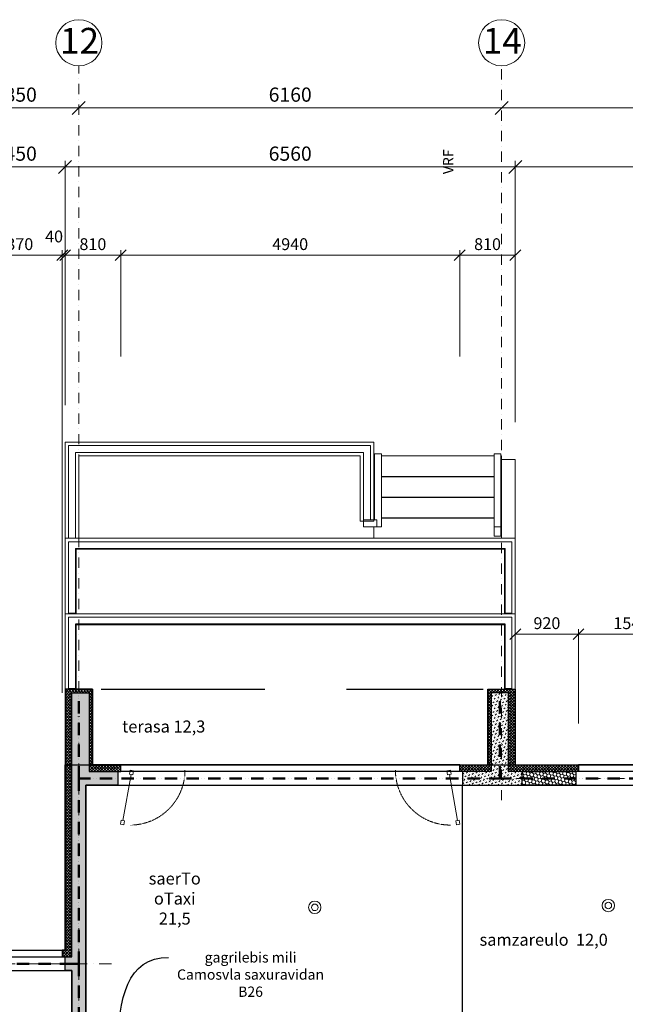
# Model space of a CAD drawing. Units: millimetres. Extents: x -396773 to -255660, y -13781 to 455973.
# Drawn here: x -344221 to -335398, y 204024 to 218372 of the extents above; entities that cross this region are included whole.
import ezdxf
from ezdxf import colors
from ezdxf.entities.mleader import LeaderData, LeaderLine
from ezdxf.math import Vec2, Vec3

# ---------------------------------------------------------------- set-up
doc = ezdxf.new("R2010")
doc.units = ezdxf.units.MM
doc.header["$LTSCALE"] = 0.5
for name, pattern in [('ACAD_ISO12W100', [21, 12, -3, 0, -3, 0, -3]), ('BORDER2', [0.875, 0.25, -0.125, 0.25, -0.125, 0, -0.125]), ('DASHDOT', [1, 0.5, -0.25, 0, -0.25]), ('DASHED', [19.05, 12.7, -6.35]), ('HIDDEN', [9.525, 6.35, -3.175]), ('HIDDEN2', [4.7625, 3.175, -1.5875])]:
    doc.linetypes.add(name, pattern=pattern)
doc.layers.get('0').update_dxf_attribs({"lineweight": 18})
doc.layers.get('Defpoints').update_dxf_attribs({"color": 140, "lineweight": 18})
for name, color, linetype, plot in [('___crossarea', 120, 'Continuous', False), ('___perimeterarea_inside', 131, 'Continuous', False), ('___roomsarea', 130, 'Continuous', False)]:
    doc.layers.add(name, color=color, linetype=linetype, plot=plot)
for name, color, linetype, lineweight, true_color in [('__AXIS', 7, 'DASHDOT', 15, 0xe600e6), ('__AXIS_Dim_Cut_wblock', 7, 'DASHDOT', 15, 0xe600e6), ('__AXIS_TXT', 7, 'BORDER2', 18, 0xeb00eb), ('DIM_AXIS', 7, 'Continuous', 15, 0xf500f5), ('DIM_general', 7, 'Continuous', 15, 0xf500f5), ('DIM_hole', 7, 'Continuous', 13, 0xeb00eb), ('TXT_room', 7, 'Continuous', 15, 0x0000f5)]:
    doc.layers.add(name, color=color, linetype=linetype, lineweight=lineweight, true_color=true_color)
for name, color, linetype, lineweight in [('AKEN-PLAANIL', 51, 'Continuous', 15), ('iatakis gatboba milgayvaniloba', 1, 'Continuous', 18), ('Insulation_H', 43, 'Continuous', 9), ('Light_block_H', 32, 'Continuous', 9), ('R_metal', 181, 'Continuous', 13), ('shida blokis warwera', 7, 'Continuous', 18), ('VRF-is milebi', 130, 'Continuous', 0)]:
    doc.layers.add(name, color=color, linetype=linetype, lineweight=lineweight)
for name, color, linetype in [('Concrete', 151, 'Continuous'), ('Concrete_H', 252, 'Continuous'), ('Hole', 7, 'Continuous'), ('Insulation', 40, 'Continuous'), ('Light_block', 32, 'Continuous'), ('line_upper', 7, 'HIDDEN2'), ('TR_terace', 7, 'Continuous')]:
    doc.layers.add(name, color=color, linetype=linetype)
doc.layers.add('Wall-Fire-2hr-art', color=7, linetype='DASHED', true_color=0x0059b3)
doc.styles.add('avaza', font='AVAZAM.TTF')
doc.styles.add('BB', font='Isocp.shx')
doc.styles.add('S', font='simplex.shx', dxfattribs={"width": 0.8})
doc.dimstyles.new('50-V', dxfattribs={"dimscale": 75, "dimtxt": 2.3, "dimasz": 2.1, "dimexe": 1, "dimexo": 8, "dimgap": 1, "dimtad": 1, "dimdec": 6, "dimzin": 12, "dimdsep": 46, "dimtxsty": 'S', "dimblk": 'OBLIQUE', "dimcen": 3, "dimclrd": 256, "dimclre": 256, "dimclrt": 256, "dimadec": 0, "dimazin": 0, "dimtfac": 1, "dimtdec": 6, "dimtmove": 2, "dimatfit": 3, "dimldrblk": 'OBLIQUE', "dimfxl": 1, "dimtolj": 1, "dimtzin": 12, "dimlwd": 5, "dimlwe": 5, "dimarcsym": 0})
doc.dimstyles.new('TELG150', dxfattribs={"dimscale": 90, "dimtxt": 3, "dimasz": 2.1, "dimexe": 1, "dimexo": 3, "dimgap": 1, "dimtad": 1, "dimdec": 0, "dimzin": 12, "dimdsep": 46, "dimtxsty": 'S', "dimblk": 'OBLIQUE', "dimcen": 3, "dimclrd": 256, "dimclre": 256, "dimclrt": 256, "dimazin": 0, "dimtfac": 1, "dimtdec": 0, "dimtmove": 2, "dimatfit": 3, "dimldrblk": 'OBLIQUE', "dimfxl": 1, "dimtolj": 1, "dimtzin": 12, "dimlwd": 5, "dimlwe": 5, "dimarcsym": 0})
pattern_1 = [(45, (1200, -16550), (17.67767, 53.033009), [25, -25, 0, -25, 0, -25])]

# ---------------------------------------------------------------- blocks, each defined once
blk = doc.blocks.new('*U773')
at = {"color": 1, "lineweight": 0, "true_color": 0xff0000}
for centre, radius in [((49737, 4822), 90), ((54015, 4848), 90), ((54015, 4848), 48), ((49737, 4822), 48)]:
    blk.add_circle(centre, radius, dxfattribs=at)
blk = doc.blocks.new('RU-1')
at = {"color": 0, "linetype": 'ByBlock', "lineweight": 13, "ltscale": 10}
blk.add_lwpolyline([(-988, 89), (-997, 40), (-937, 29), (-933, 54), (-263, -64), (-268, -89), (-209, -99), (-200, -50), (-259, -40), (-263, -64), (-933, 54), (-929, 78), (-988, 89), (-997, 40)], dxfattribs=at)
at = {"color": 7, "linetype": 'HIDDEN', "lineweight": 9}
blk.add_arc((-200, -50), 800, 180, 270, dxfattribs=at)
blk = doc.blocks.new('_OBLIQUE')
at = {"color": 0, "linetype": 'ByBlock'}
blk.add_line((-0.5, -0.5), (0.5, 0.5), dxfattribs=at)
blk = doc.blocks.new('*D377')
at = {"layer": 'Defpoints', "color": 0, "transparency": 16777216}
for p in [(44450, 17085), (46300, 17085), (46300, 16472)]:
    blk.add_point(p, dxfattribs=at)
at = {"layer": 'DIM_AXIS', "lineweight": -2, "transparency": 16777216}
blk.add_line((44450, 16472), (46300, 16472), dxfattribs=at)
at = {"layer": 'DIM_AXIS', "lineweight": -2, "transparency": 16777216, "xscale": 189, "yscale": 189, "zscale": 189, "rotation": 180}
blk.add_blockref('_OBLIQUE', (44450, 16472), dxfattribs=at)
at = {"layer": 'DIM_AXIS', "lineweight": -2, "transparency": 16777216, "xscale": 189, "yscale": 189, "zscale": 189}
blk.add_blockref('_OBLIQUE', (46300, 16472), dxfattribs=at)
at = {"layer": 'DIM_AXIS', "transparency": 16777216, "insert": (45375, 16665), "char_height": 207, "attachment_point": 5, "style": 'S'}
blk.add_mtext('\\A1;1850', dxfattribs=at)
blk = doc.blocks.new('*D378')
at = {"layer": 'Defpoints', "color": 0, "transparency": 16777216}
for p in [(46300, 17085), (52460, 17085), (52460, 16472)]:
    blk.add_point(p, dxfattribs=at)
at = {"layer": 'DIM_AXIS', "lineweight": -2, "transparency": 16777216}
blk.add_line((46300, 16472), (52460, 16472), dxfattribs=at)
at = {"layer": 'DIM_AXIS', "lineweight": -2, "transparency": 16777216, "xscale": 189, "yscale": 189, "zscale": 189, "rotation": 180}
blk.add_blockref('_OBLIQUE', (46300, 16472), dxfattribs=at)
at = {"layer": 'DIM_AXIS', "lineweight": -2, "transparency": 16777216, "xscale": 189, "yscale": 189, "zscale": 189}
blk.add_blockref('_OBLIQUE', (52460, 16472), dxfattribs=at)
at = {"layer": 'DIM_AXIS', "transparency": 16777216, "insert": (49380, 16665), "char_height": 207, "attachment_point": 5, "style": 'S'}
blk.add_mtext('\\A1;6160', dxfattribs=at)
blk = doc.blocks.new('*D379')
at = {"layer": 'Defpoints', "color": 0, "transparency": 16777216}
for p in [(52460, 17085), (58910, 17085), (58910, 16472)]:
    blk.add_point(p, dxfattribs=at)
at = {"layer": 'DIM_AXIS', "lineweight": -2, "transparency": 16777216}
blk.add_line((52460, 16472), (58910, 16472), dxfattribs=at)
at = {"layer": 'DIM_AXIS', "lineweight": -2, "transparency": 16777216, "xscale": 189, "yscale": 189, "zscale": 189, "rotation": 180}
blk.add_blockref('_OBLIQUE', (52460, 16472), dxfattribs=at)
at = {"layer": 'DIM_AXIS', "lineweight": -2, "transparency": 16777216, "xscale": 189, "yscale": 189, "zscale": 189}
blk.add_blockref('_OBLIQUE', (58910, 16472), dxfattribs=at)
at = {"layer": 'DIM_AXIS', "transparency": 16777216, "insert": (55685, 16665), "char_height": 207, "attachment_point": 5, "style": 'S'}
blk.add_mtext('\\A1;6450', dxfattribs=at)
blk = doc.blocks.new('*D392')
at = {"layer": 'Defpoints', "color": 0, "transparency": 16777216}
for p in [(52660, 15612), (52660, 11350), (59110, 6900)]:
    blk.add_point(p, dxfattribs=at)
at = {"layer": 'DIM_general', "lineweight": -2, "transparency": 16777216}
for p, q in [((59110, 11400), (59110, 15702)), ((59110, 15612), (52660, 15612))]:
    blk.add_line(p, q, dxfattribs=at)
at = {"layer": 'DIM_general', "lineweight": -2, "transparency": 16777216, "xscale": 189, "yscale": 189, "zscale": 189, "rotation": 180}
blk.add_blockref('_OBLIQUE', (52660, 15612), dxfattribs=at)
at = {"layer": 'DIM_general', "lineweight": -2, "transparency": 16777216, "xscale": 189, "yscale": 189, "zscale": 189}
blk.add_blockref('_OBLIQUE', (59110, 15612), dxfattribs=at)
at = {"layer": 'DIM_general', "transparency": 16777216, "insert": (55885, 15805), "char_height": 207, "attachment_point": 5, "style": 'S'}
blk.add_mtext('\\A1;6450', dxfattribs=at)
blk = doc.blocks.new('*D393')
at = {"layer": 'Defpoints', "color": 0, "transparency": 16777216}
for p in [(46100, 15612), (46100, 11600), (52660, 11350)]:
    blk.add_point(p, dxfattribs=at)
at = {"layer": 'DIM_general', "lineweight": -2, "transparency": 16777216}
for p, q in [((46100, 12140), (46100, 15702)), ((52660, 11890), (52660, 15702)), ((52660, 15612), (46100, 15612))]:
    blk.add_line(p, q, dxfattribs=at)
at = {"layer": 'DIM_general', "lineweight": -2, "transparency": 16777216, "xscale": 189, "yscale": 189, "zscale": 189, "rotation": 180}
blk.add_blockref('_OBLIQUE', (46100, 15612), dxfattribs=at)
at = {"layer": 'DIM_general', "lineweight": -2, "transparency": 16777216, "xscale": 189, "yscale": 189, "zscale": 189}
blk.add_blockref('_OBLIQUE', (52660, 15612), dxfattribs=at)
at = {"layer": 'DIM_general', "transparency": 16777216, "insert": (49380, 15805), "char_height": 207, "attachment_point": 5, "style": 'S'}
blk.add_mtext('\\A1;6560', dxfattribs=at)
blk = doc.blocks.new('*D394')
at = {"layer": 'Defpoints', "color": 0, "transparency": 16777216}
for p in [(44650, 15612), (46100, 11600), (44650, 10150)]:
    blk.add_point(p, dxfattribs=at)
at = {"layer": 'DIM_general', "lineweight": -2, "transparency": 16777216}
for p, q in [((44650, 10690), (44650, 15702)), ((46100, 12140), (46100, 15702)), ((46100, 15612), (44650, 15612))]:
    blk.add_line(p, q, dxfattribs=at)
at = {"layer": 'DIM_general', "lineweight": -2, "transparency": 16777216, "xscale": 189, "yscale": 189, "zscale": 189, "rotation": 180}
blk.add_blockref('_OBLIQUE', (44650, 15612), dxfattribs=at)
at = {"layer": 'DIM_general', "lineweight": -2, "transparency": 16777216, "xscale": 189, "yscale": 189, "zscale": 189}
blk.add_blockref('_OBLIQUE', (46100, 15612), dxfattribs=at)
at = {"layer": 'DIM_general', "transparency": 16777216, "insert": (45375, 15805), "char_height": 207, "attachment_point": 5, "style": 'S'}
blk.add_mtext('\\A1;1450', dxfattribs=at)
blk = doc.blocks.new('*D397')
at = {"layer": 'Defpoints', "color": 0, "transparency": 16777216}
for p in [(52660, 10200), (59110, 6900), (61052, 6900)]:
    blk.add_point(p, dxfattribs=at)
at = {"layer": 'DIM_general', "lineweight": -2, "transparency": 16777216}
for p, q in [((58960, 10200), (61142, 10200)), ((61052, 10200), (61052, 6900))]:
    blk.add_line(p, q, dxfattribs=at)
at = {"layer": 'DIM_general', "lineweight": -2, "transparency": 16777216, "xscale": 189, "yscale": 189, "zscale": 189}
for p, rotation in [((61052, 10200), 90), ((61052, 6900), 270)]:
    blk.add_blockref('_OBLIQUE', p, dxfattribs=dict(at, rotation=rotation))
at = {"layer": 'DIM_general', "transparency": 16777216, "insert": (60859, 8550), "char_height": 207, "attachment_point": 5, "rotation": 90, "style": 'S'}
blk.add_mtext('\\A1;3300', dxfattribs=at)
blk = doc.blocks.new('*D436')
at = {"layer": 'Defpoints', "color": 0, "transparency": 16777216}
for p in [(46910, 14325), (46100, 10200), (46910, 9100)]:
    blk.add_point(p, dxfattribs=at)
at = {"layer": 'DIM_hole', "lineweight": -2, "transparency": 16777216}
for p, q in [((46100, 13950), (46100, 14400)), ((46910, 12850), (46910, 14400)), ((46100, 14325), (46910, 14325))]:
    blk.add_line(p, q, dxfattribs=at)
at = {"layer": 'DIM_hole', "lineweight": -2, "transparency": 16777216, "xscale": 157.5, "yscale": 157.5, "zscale": 157.5, "rotation": 180.0000000000001}
blk.add_blockref('_OBLIQUE', (46100, 14325), dxfattribs=at)
at = {"layer": 'DIM_hole', "lineweight": -2, "transparency": 16777216, "xscale": 157.5, "yscale": 157.5, "zscale": 157.5}
blk.add_blockref('_OBLIQUE', (46910, 14325), dxfattribs=at)
at = {"layer": 'DIM_hole', "transparency": 16777216, "insert": (46505, 14486), "char_height": 172.5, "attachment_point": 5, "style": 'S'}
blk.add_mtext('\\A1;810', dxfattribs=at)
blk = doc.blocks.new('*D437')
at = {"layer": 'Defpoints', "color": 0, "transparency": 16777216}
for p in [(51850, 14325), (46910, 9100), (51850, 9100)]:
    blk.add_point(p, dxfattribs=at)
at = {"layer": 'DIM_hole', "lineweight": -2, "transparency": 16777216}
blk.add_line((46910, 14325), (51850, 14325), dxfattribs=at)
at = {"layer": 'DIM_hole', "lineweight": -2, "transparency": 16777216, "xscale": 157.5, "yscale": 157.5, "zscale": 157.5, "rotation": 180.0000000000001}
blk.add_blockref('_OBLIQUE', (46910, 14325), dxfattribs=at)
at = {"layer": 'DIM_hole', "lineweight": -2, "transparency": 16777216, "xscale": 157.5, "yscale": 157.5, "zscale": 157.5}
blk.add_blockref('_OBLIQUE', (51850, 14325), dxfattribs=at)
at = {"layer": 'DIM_hole', "transparency": 16777216, "insert": (49380, 14486), "char_height": 172.5, "attachment_point": 5, "style": 'S'}
blk.add_mtext('\\A1;4940', dxfattribs=at)
blk = doc.blocks.new('*D438')
at = {"layer": 'Defpoints', "color": 0, "transparency": 16777216}
for p in [(52660, 14325), (52660, 10200), (51850, 9100)]:
    blk.add_point(p, dxfattribs=at)
at = {"layer": 'DIM_hole', "lineweight": -2, "transparency": 16777216}
for p, q in [((51850, 12850), (51850, 14400)), ((52660, 13950), (52660, 14400)), ((51850, 14325), (52660, 14325))]:
    blk.add_line(p, q, dxfattribs=at)
at = {"layer": 'DIM_hole', "lineweight": -2, "transparency": 16777216, "xscale": 157.5, "yscale": 157.5, "zscale": 157.5, "rotation": 180.0000000000001}
blk.add_blockref('_OBLIQUE', (51850, 14325), dxfattribs=at)
at = {"layer": 'DIM_hole', "lineweight": -2, "transparency": 16777216, "xscale": 157.5, "yscale": 157.5, "zscale": 157.5}
blk.add_blockref('_OBLIQUE', (52660, 14325), dxfattribs=at)
at = {"layer": 'DIM_hole', "transparency": 16777216, "insert": (52255, 14486), "char_height": 172.5, "attachment_point": 5, "style": 'S'}
blk.add_mtext('\\A1;810', dxfattribs=at)
blk = doc.blocks.new('*D439')
at = {"layer": 'Defpoints', "color": 0, "transparency": 16777216}
for p in [(44690, 14325), (44690, 4200), (46060, 4200)]:
    blk.add_point(p, dxfattribs=at)
at = {"layer": 'DIM_hole', "lineweight": -2, "transparency": 16777216}
blk.add_line((46060, 14325), (44690, 14325), dxfattribs=at)
at = {"layer": 'DIM_hole', "lineweight": -2, "transparency": 16777216, "xscale": 157.5, "yscale": 157.5, "zscale": 157.5, "rotation": 180}
blk.add_blockref('_OBLIQUE', (44690, 14325), dxfattribs=at)
at = {"layer": 'DIM_hole', "lineweight": -2, "transparency": 16777216, "xscale": 157.5, "yscale": 157.5, "zscale": 157.5}
blk.add_blockref('_OBLIQUE', (46060, 14325), dxfattribs=at)
at = {"layer": 'DIM_hole', "transparency": 16777216, "insert": (45375, 14486), "char_height": 172.5, "attachment_point": 5, "style": 'S'}
blk.add_mtext('\\A1;1370', dxfattribs=at)
blk = doc.blocks.new('*D441')
at = {"layer": 'Defpoints', "color": 0, "transparency": 16777216}
for p in [(46100, 14325), (46060, 4200), (46100, 4200)]:
    blk.add_point(p, dxfattribs=at)
at = {"layer": 'DIM_hole', "lineweight": -2, "transparency": 16777216}
for p, q in [((46060, 7950), (46060, 14400)), ((46060, 14325), (45903, 14325)), ((46060, 14325), (46100, 14325)), ((46100, 14325), (46258, 14325))]:
    blk.add_line(p, q, dxfattribs=at)
at = {"layer": 'DIM_hole', "lineweight": -2, "transparency": 16777216, "xscale": 157.5, "yscale": 157.5, "zscale": 157.5}
blk.add_blockref('_OBLIQUE', (46060, 14325), dxfattribs=at)
at = {"layer": 'DIM_hole', "lineweight": -2, "transparency": 16777216, "xscale": 157.5, "yscale": 157.5, "zscale": 157.5, "rotation": 180}
blk.add_blockref('_OBLIQUE', (46100, 14325), dxfattribs=at)
at = {"layer": 'DIM_hole', "transparency": 16777216, "insert": (45940, 14598), "char_height": 172.5, "attachment_point": 5, "style": 'S'}
blk.add_mtext('\\A1;40', dxfattribs=at)
blk = doc.blocks.new('*D445')
at = {"layer": 'Defpoints', "color": 0, "transparency": 16777216}
for p in [(53580, 8802), (53580, 6900), (55120, 6900)]:
    blk.add_point(p, dxfattribs=at)
at = {"layer": 'DIM_hole', "lineweight": -2, "transparency": 16777216}
for p, q in [((53580, 7500), (53580, 8877)), ((55120, 8802), (53580, 8802)), ((55120, 7500), (55120, 8877))]:
    blk.add_line(p, q, dxfattribs=at)
at = {"layer": 'DIM_hole', "lineweight": -2, "transparency": 16777216, "xscale": 157.5, "yscale": 157.5, "zscale": 157.5, "rotation": 180}
blk.add_blockref('_OBLIQUE', (53580, 8802), dxfattribs=at)
at = {"layer": 'DIM_hole', "lineweight": -2, "transparency": 16777216, "xscale": 157.5, "yscale": 157.5, "zscale": 157.5}
blk.add_blockref('_OBLIQUE', (55120, 8802), dxfattribs=at)
at = {"layer": 'DIM_hole', "transparency": 16777216, "insert": (54350, 8963), "char_height": 172.5, "attachment_point": 5, "style": 'S'}
blk.add_mtext('\\A1;1540', dxfattribs=at)
blk = doc.blocks.new('*D446')
at = {"layer": 'Defpoints', "color": 0, "transparency": 16777216}
for p in [(52660, 8802), (52660, 6900), (53580, 6900)]:
    blk.add_point(p, dxfattribs=at)
at = {"layer": 'DIM_hole', "lineweight": -2, "transparency": 16777216}
for p, q in [((52660, 7500), (52660, 8877)), ((53580, 8802), (52660, 8802)), ((53580, 7500), (53580, 8877))]:
    blk.add_line(p, q, dxfattribs=at)
at = {"layer": 'DIM_hole', "lineweight": -2, "transparency": 16777216, "xscale": 157.5, "yscale": 157.5, "zscale": 157.5, "rotation": 180}
blk.add_blockref('_OBLIQUE', (52660, 8802), dxfattribs=at)
at = {"layer": 'DIM_hole', "lineweight": -2, "transparency": 16777216, "xscale": 157.5, "yscale": 157.5, "zscale": 157.5}
blk.add_blockref('_OBLIQUE', (53580, 8802), dxfattribs=at)
at = {"layer": 'DIM_hole', "transparency": 16777216, "insert": (53120, 8963), "char_height": 172.5, "attachment_point": 5, "style": 'S'}
blk.add_mtext('\\A1;920', dxfattribs=at)
blk = doc.blocks.new('shida bloki 1)')
at = {"layer": 'shida blokis warwera', "insert": (-377753.07808, -16498), "char_height": 150, "attachment_point": 1, "rotation": 90}
blk.add_mtext_dynamic_manual_height_columns('\\pi136.36;{\\fArial|b0|i0|c0|p34;VRF  IU}', width=1000, gutter_width=1250, heights=[0], dxfattribs=at)
blk = doc.blocks.new('Axis_Dim_3-floor')
at = {"color": 0, "linetype": 'Continuous', "lineweight": -2, "ltscale": 100}
for centre in [(46300.0000001, 17420.7963376), (52460.0000002, 17420.7963376)]:
    blk.add_circle(centre, 336, dxfattribs=at)
at = {"layer": '__AXIS', "ltscale": 600}
for p, q in [((46300.0000001, -735.0207828), (46300.0000001, 17084.7963376)), ((52460.0000002, 6381.877829), (52460.0000002, 17084.7963376))]:
    blk.add_line(p, q, dxfattribs=at)
at = {"layer": '__AXIS', "ltscale": 700}
for p, q in [((51975.6366312, 6700), (63510, 6700)), ((44148.2521516, 4000), (46780.0683351, 4000))]:
    blk.add_line(p, q, dxfattribs=at)
at = {"layer": '__AXIS_TXT', "linetype": 'Continuous', "ltscale": 100, "char_height": 320, "width": 9969.025284538, "attachment_point": 8, "style": 'BB'}
for s, insert in [('{\\fArial|b1|i0|c0|p34;\\H1.175x;12}', (46310.0025954, 17260.937559)), ('{\\fArial|b1|i0|c0|p34;\\H1.175x;14}', (52470.0025955, 17260.937559))]:
    blk.add_mtext(s, dxfattribs=dict(at, insert=insert))
at = {"layer": 'DIM_AXIS'}
for base, p1, p2, picture, middle in [((46300.0000001, 16471.6393266), (44450.0000003, 17084.7963376), (46300.0000001, 17084.7963376), '*D377', (45375.0000002, 16665.1393266)), ((52460.0000002, 16471.6393266), (46300.0000001, 17084.7963376), (52460.0000002, 17084.7963376), '*D378', (49380.0000001, 16665.1393266)), ((58910, 16471.6393266), (52460.0000002, 17084.7963376), (58910, 17084.7963376), '*D379', (55685.0000001, 16665.1393266))]:
    dim = blk.add_linear_dim(base=base, p1=p1, p2=p2, dimstyle='TELG150', dxfattribs=at)
    dim.commit()
    dim.dimension.update_dxf_attribs({"geometry": picture, "text_midpoint": middle})
at = {"layer": 'DIM_general'}
for base, p1, p2, override, picture, middle in [((44650.0000001, 15611.8487205), (46100, 11600), (44650.0000001, 10150), {"dimexo": 6, "dimse1": 0, "dimse2": 0}, '*D394', (45375, 15805.3487205)), ((46100, 15611.8487205), (52660, 11350), (46100, 11600), {"dimexo": 6, "dimse1": 0, "dimse2": 0}, '*D393', (49380, 15805.3487205)), ((52660, 15611.8487205), (59110, 6900), (52660, 11350), {"dimexo": 50, "dimse1": 0}, '*D392', (55885, 15805.3487205))]:
    dim = blk.add_linear_dim(base=base, p1=p1, p2=p2, dimstyle='TELG150', override=override, dxfattribs=at)
    dim.commit()
    dim.dimension.update_dxf_attribs({"geometry": picture, "text_midpoint": middle})
dim = blk.add_linear_dim(base=(61052.4510131, 6900), p1=(52660, 10200), p2=(59110, 6900), angle=90, dimstyle='TELG150', override={"dimexo": 70, "dimse1": 0}, dxfattribs=at)
dim.commit()
dim.dimension.update_dxf_attribs({"geometry": '*D397', "text_midpoint": (60858.9510131, 8550)})
at = {"layer": 'DIM_hole'}
dim = blk.add_linear_dim(base=(46100.0000001, 14324.5697328), p1=(46060.0000001, 4200), p2=(46100.0000001, 4200), dimstyle='50-V', override={"dimexo": 50, "dimse2": 1}, dxfattribs=at)
dim.commit()
dim.dimension.update_dxf_attribs({"geometry": '*D441', "text_midpoint": (45939.9086273, 14598.3197328), "dimtype": 128})
dim = blk.add_linear_dim(base=(44690.0000001137, 14324.5697327608), p1=(46060.0000000861, 4200.0000000236), p2=(44690.0000001137, 4200.000000021), dimstyle='50-V', override={"dimexo": 45, "dimse1": 1, "dimse2": 1}, dxfattribs=at)
dim.commit()
dim.dimension.update_dxf_attribs({"geometry": '*D439', "text_midpoint": (45375.0000000999, 14485.8197327608)})
for base, p1, p2, override, picture, middle in [((46909.9999999762, 14324.5697327608), (46099.9999999758, 10200.0000000247), (46909.9999999762, 9100.0000000242), {"dimexo": 50}, '*D436', (46504.999999976, 14485.8197327608)), ((51849.9999999797, 14324.5697327608), (46909.9999999762, 9100.0000000242), (51849.9999999797, 9100.0000000201), {"dimse1": 1, "dimse2": 1}, '*D437', (49379.9999999779, 14485.8197327608)), ((52659.9999999802, 14324.5697327608), (51849.9999999797, 9100.0000000201), (52659.9999999802, 10200.0000000247), {"dimexo": 50}, '*D438', (52254.9999999799, 14485.8197327608))]:
    dim = blk.add_linear_dim(base=base, p1=p1, p2=p2, angle=180, dimstyle='50-V', override=override, dxfattribs=at)
    dim.commit()
    dim.dimension.update_dxf_attribs({"geometry": picture, "text_midpoint": middle})
for base, p1, p2, picture, middle in [((52660.0000000181, 8801.6914636611), (53580.0000000155, 6900.0000000237), (52660.0000000181, 6900.0000000263), '*D446', (53120.0000000168, 8962.9414636611)), ((53580.0000000155, 8801.6914636611), (55120.0000000155, 6900.0000000237), (53580.0000000155, 6900.0000000237), '*D445', (54350.0000000155, 8962.9414636611))]:
    dim = blk.add_linear_dim(base=base, p1=p1, p2=p2, angle=180, dimstyle='50-V', dxfattribs=at)
    dim.commit()
    dim.dimension.update_dxf_attribs({"geometry": picture, "text_midpoint": middle})
blk = doc.blocks.new('3_FLOOR_v01')
at = {"layer": 'Concrete_H', "lineweight": 5}
h = blk.add_hatch(dxfattribs=at)
h.set_pattern_fill('MUDST', color=256, scale=100, angle=45, style=0, double=1)
h.set_pattern_definition(pattern_1)
h.paths.add_polyline_path([(44550, -2450), (44550, -2550), (44350, -2550), (44350, -2250), (45450, -2250), (45450, -250), (46200, -250), (46200, 3900), (46100, 3900), (46100, 4100), (46200, 4100), (46200, 7950), (46450, 7950), (46450, 6800), (46870, 6800), (46870, 6600), (46400, 6600), (46400, -250), (47500, -250), (47500, -2250), (47750, -2250), (47750, -2450), (47035, -2450), (47035, -2250), (47300, -2250), (47300, -450), (45650, -450), (45650, -2250), (46035, -2250), (46035, -2450)])
h = blk.add_hatch(dxfattribs=at)
h.set_pattern_fill('MUDST', color=256, scale=100, angle=45, style=0, double=1)
h.set_pattern_definition(pattern_1)
h.paths.add_polyline_path([(52560, 6600), (52760, 6600), (52760, 6800), (52560, 6800), (52560, 7950), (52310, 7950), (52310, 6800), (51890, 6800), (51890, 6600), (52360, 6600)])
h = blk.add_hatch(dxfattribs=at)
h.set_pattern_fill('MUDST', color=256, scale=100, angle=45, style=0, double=1)
h.set_pattern_definition(pattern_1)
h.paths.add_polyline_path([(32230, -5450), (32230, -5150), (31680, -5150), (31680, -3350), (32230, -3350), (32230, 4000), (32700, 4000), (32700, 4200), (32280, 4200), (32280, 5350), (32030, 5350), (32030, 1200), (31465, 1200), (31465, 1000), (32030, 1000), (32030, -3150), (29280, -3150), (29280, -2200), (29080, -2200), (29080, -3350), (29630, -3350), (29630, -5150), (29080, -5150), (29080, -5450), (29280, -5450), (29280, -5350), (30215, -5350), (30215, -5150), (29830, -5150), (29830, -3350), (31480, -3350), (31480, -5150), (31215, -5150), (31215, -5350), (32030, -5350), (32030, -5450)])
edge = h.paths.add_edge_path()
edge.add_line((58250, -8950), (57805, -8950))
edge.add_line((57805, -8950), (57805, -9150))
edge.add_line((57805, -9150), (58250, -9150))
at = {"layer": 'Insulation_H', "lineweight": 5}
h = blk.add_hatch(dxfattribs=at)
h.set_pattern_fill('_USER', color=256, scale=30, angle=45, style=0, double=1, pattern_type=0)
h.set_pattern_definition([(45, (1100, -16650), (-21.213203, 21.213203), []), (135, (1100, -16650), (-21.213203, -21.213203), [])])
h.paths.add_polyline_path([(46910, 6800), (46910, 6900), (46500, 6900), (46500, 8000), (46100, 8000), (46100, 4200), (46060, 4200), (46060, 4100), (46200, 4100), (46200, 7950), (46450, 7950), (46450, 6800)])
h = blk.add_hatch(dxfattribs=at)
h.set_pattern_fill('_USER', color=256, scale=30, angle=45, style=0, double=1, pattern_type=0)
h.set_pattern_definition([(45, (1100, -18850), (-21.213203, 21.213203), []), (135, (1100, -18850), (-21.213203, -21.213203), [])])
h.paths.add_polyline_path([(51850, 6800), (51850, 6900), (52260, 6900), (52260, 8000), (52660, 8000), (52660, 6900), (53580, 6900), (53580, 6800), (52560, 6800), (52560, 7950), (52310, 7950), (52310, 6800)])
at = {"layer": 'Light_block_H', "lineweight": 5}
h = blk.add_hatch(dxfattribs=at)
h.set_pattern_fill('HONEY', color=256, scale=250, angle=45, style=0, double=1)
h.set_pattern_definition([(135, (60110, -1350), (-14.00899, 52.28227), [31.25, -62.5]), (15, (60110, -1350), (52.28227, -14.00899), [31.25, -62.5]), (75, (60110, -1350), (38.27328, 38.27328), [-62.5, 31.25])])
h.paths.add_polyline_path([(53540, 6600), (52760, 6600), (52760, 6800), (53540, 6800)])
at = {"layer": '___crossarea'}
blk.add_lwpolyline([(29380, 1300), (31930, 1300), (31930, 4300), (38090, 4300), (38090, 5700), (44650, 5700), (44650, 4200), (46100, 4200), (46100, 6900), (52660, 6900), (52660, 6900), (59110, 6900), (59110, -2550), (58550, -2550), (58550, -9265), (47600, -9270), (47600, -10250), (47200, -10250), (47200, -10125), (44650, -10125), (44650, -10250), (44250, -10250), (44250, -10250), (44250, -8720)], dxfattribs=at)
at = {"layer": '___perimeterarea_inside'}
for points in [[(46500, 6900), (52260, 6900), (52260, 8000), (52510, 8000), (52510, 8950), (46250, 8950), (46250, 8000), (46500, 8000), (46500, 6900)], [(52650, 1500), (52650, 1700), (51270, 1700), (51270, -2250), (47650, -2250), (47650, -250), (46800, -250), (46800, 650), (46400, 650), (46400, 6600), (52360, 6600), (52360, 6600), (58810, 6600), (58810, -2250), (51870, -2250), (51870, -250), (51470, -250), (51470, 1500), (52650, 1500)], [(38390, -8400), (38390, -1500), (39390, -1500), (39390, -950), (38390, -950), (38390, 5400), (44350, 5400), (44350, 3900), (46200, 3900), (46200, -100), (45300, -100), (44550, 500), (44350, 500), (44350, -450), (44550, -450), (44550, 441), (45300, -136), (45300, -2250), (44350, -2250), (44350, -8400), (38390, -8400)]]:
    blk.add_lwpolyline(points, dxfattribs=at)
at = {"layer": '___roomsarea'}
blk.add_lwpolyline([(55320, 3100), (51890, 3100), (51890, 6600), (55320, 6600)], close=True, dxfattribs=at)
blk.add_lwpolyline([(38390, 700), (38390, 5400), (44350, 5400), (44350, 3900), (46200, 3900), (46200, 2250), (42950, 2250), (42950, 700), (38390, 700)], dxfattribs=at)
at = {"layer": 'Concrete'}
blk.add_lwpolyline([(46200, -250), (46200, 3900), (46100, 3900), (46100, 4100), (46200, 4100), (46200, 7950), (46450, 7950), (46450, 6800), (46870, 6800), (46870, 6600), (46400, 6600), (46400, -250)], dxfattribs=at)
blk.add_lwpolyline([(52560, 6600), (52760, 6600), (52760, 6800), (52560, 6800), (52560, 7950), (52310, 7950), (52310, 6800), (51890, 6800), (51890, 6600), (52360, 6600), (52360, 6600), (52560, 6600), (52560, 6600)], close=True, dxfattribs=at)
at = {"layer": 'Hole'}
for p, q in [((51850, 6900), (46910, 6900)), ((55120, 6900), (53580, 6900)), ((51850, 6800), (46910, 6800)), ((55120, 6800), (53580, 6800)), ((44690, 4200), (46060, 4200)), ((44690, 4100), (46060, 4100))]:
    blk.add_line(p, q, dxfattribs=at)
at = {"layer": 'Insulation'}
for points in [[(46910, 6800), (46910, 6900), (46500, 6900), (46500, 8000), (46100, 8000), (46100, 4200), (46060, 4200), (46060, 4100), (46200, 4100), (46200, 7950), (46450, 7950), (46450, 6800), (46910, 6800)], [(51850, 6800), (51850, 6900), (52260, 6900), (52260, 8000), (52660, 8000), (52660, 6900), (53580, 6900), (53580, 6800), (52560, 6800), (52560, 7950), (52310, 7950), (52310, 6800), (51850, 6800)]]:
    blk.add_lwpolyline(points, dxfattribs=at)
at = {"layer": 'Light_block'}
blk.add_lwpolyline([(53540, 6600), (52760, 6600), (52760, 6800), (53540, 6800)], close=True, dxfattribs=at)
at = {"layer": 'line_upper', "ltscale": 1500}
blk.add_line((46627, 8000), (52189, 8000), dxfattribs=at)
at = {"layer": 'R_metal'}
for points in [[(50550, 10467), (50550, 11552), (46150, 11552), (46150, 10202), (46250, 10202), (46250, 11452), (50450, 11452), (50450, 10467), (50550, 10467)], [(50610, 11430), (50710, 11430), (50710, 10367), (50640, 10367), (50640, 10467), (50450, 10467), (50450, 10367), (50640, 10367), (50640, 10467), (50610, 10467), (50610, 11430)], [(52350, 10230), (52350, 11430), (52450, 11430), (52450, 10230), (52350, 10230), (52350, 10367), (52450, 10367)], [(52510, 9110), (52610, 9110), (52610, 10150), (46150, 10150), (46150, 9110), (46250, 9110), (46250, 10050), (52510, 10050), (52510, 9110)], [(52510, 8010), (52610, 8010), (52610, 9050), (46150, 9050), (46150, 8010), (46250, 8010), (46250, 8950), (52510, 8950), (52510, 8010)]]:
    blk.add_lwpolyline(points, dxfattribs=at)
at = {"layer": 'TR_terace'}
for p, q in [((50600, 11100), (50610, 11100)), ((50710, 11100), (52350, 11100)), ((52450, 11100), (52460, 11100)), ((50600, 10800), (50610, 10800)), ((50710, 10800), (52350, 10800)), ((52450, 10800), (52460, 10800)), ((50600, 10500), (50610, 10500)), ((50710, 10500), (52350, 10500)), ((52450, 10500), (52460, 10500))]:
    blk.add_line(p, q, dxfattribs=at)
at = {"layer": 'TR_terace', "lineweight": 5}
for points in [[(46100, 10200), (46100, 11600), (50600, 11600), (50600, 10450), (50400, 10450), (50400, 11400), (46300, 11400), (46300, 10200), (46100, 10200)], [(46100, 9100), (46100, 10200), (52660, 10200), (52660, 9100)], [(46260, 9100), (46260, 10040), (52500, 10040), (52500, 9100)], [(46100, 8000), (46100, 9100), (52660, 9100), (52660, 8000)], [(46260, 8000), (46260, 8940), (52500, 8940), (52500, 8000)]]:
    blk.add_lwpolyline(points, dxfattribs=at)
at = {"layer": 'TR_terace', "lineweight": 5, "elevation": 0}
for points in [[(52350, 11400), (50710, 11400)], [(52450, 10200), (52460, 10200), (52460, 11400), (52450, 11400)], [(50600, 10367), (50600, 10200), (52350, 10200)]]:
    blk.add_lwpolyline(points, dxfattribs=at)
at = {"layer": 'TR_terace', "lineweight": 5}
blk.add_lwpolyline([(52660, 10200), (52460, 10200), (52460, 11350), (52660, 11350)], close=True, dxfattribs=at)
at = {"layer": '__AXIS_Dim_Cut_wblock'}
blk.add_blockref('Axis_Dim_3-floor', (0, 0), dxfattribs=at)
at = {"layer": 'AKEN-PLAANIL', "ltscale": 0.05, "rotation": 90}
blk.add_blockref('RU-1', (46997, 7021), dxfattribs=at)
at = {"layer": 'AKEN-PLAANIL', "ltscale": 0.05, "extrusion": (0, 0, -1), "zscale": -1, "rotation": 90}
blk.add_blockref('RU-1', (-51763, 7021), dxfattribs=at)
at = {"layer": 'TXT_room', "char_height": 175, "attachment_point": 8}
for s, insert, width, style in [('terasa 12,3', (47537, 7315), 3050.79, 'avaza'), ('{\\fAvaza Mtavruli|b0|i0|c204|p34;saerTo oTaxi\\P\\fArial|b0|i0|c204|p34;21,5}', (47698, 4571), 1287.38, 'BB'), ('samzareulo  12,0', (53073, 4208), 3050.79, 'avaza')]:
    blk.add_mtext(s, dxfattribs=dict(at, insert=insert, width=width, style=style))

msp = doc.modelspace()

# ---------------------------------------------------------------- linework, layer by layer
at = {"layer": 'Wall-Fire-2hr-art', "linetype": 'ACAD_ISO12W100', "lineweight": 50, "ltscale": 30}
for points in [[(-343360.2, 207314.8), (-343360.2, 208564.8)], [(-337225.2, 207314.8), (-337225.2, 208564.8)], [(-351370.2, 206114.8), (-345210.2, 206114.8), (-345210.2, 207364.8), (-345210.2, 204614.8), (-343460.2, 204614.8), (-343360.2, 204614.8), (-343360.2, 200364.8), (-343360.2, 200264.8), (-342260.2, 200264.8), (-342260.2, 198264.8), (-330750.2, 198264.8), (-330750.2, 207314.8), (-337200.2, 207314.8), (-337200.2, 207314.8), (-343360.2, 207314.8), (-343360.2, 204614.8)]]:
    msp.add_lwpolyline(points, dxfattribs=at)

# ---------------------------------------------------------------- block references
for name, p in [('shida bloki 1)', (39700.5, 212164.8)), ('*U773', (-389660.2, 200614.8))]:
    msp.add_blockref(name, p)
at = {"layer": 'VRF-is milebi'}
msp.add_blockref('3_FLOOR_v01', (-389660.2, 200614.8), dxfattribs=at)

# ---------------------------------------------------------------- leaders
at = {"layer": 'iatakis gatboba milgayvaniloba', "color": 0, "lineweight": 0}
ml = msp.add_multileader_mtext('Standard', dxfattribs=at)
ml.set_content('{\\fAcadNusx|b0|i0|c0|p2;\\C7;gagrilebis mili\\PCamosvla saxuravidan\\P\\fArial|b0|i0|c0|p34;B26}')
ml.set_leader_properties()
ml.build(insert=Vec2(0, 0))
ml.multileader.update_dxf_attribs({"leader_type": 2, "has_text_frame": 1, "text_right_attachment_type": 6, "dogleg_length": 9, "arrow_head_size": 250})
ctx = ml.context
ctx.base_point, ctx.char_height, ctx.arrow_head_size, ctx.landing_gap_size, ctx.plane_origin = Vec3(-342052, 204706.6), 150, 250, 25, Vec3(-323100.7, 198779.1)
ctx.right_attachment, ctx.text_align_type = 6, 1
notes = []
notes.append((ctx, [(0, (1, 1, 0), (-342061, 204706.6), (1, 0), 9, [(0, [(-342860.2, 200914.8)], 0, [])])]))
ctx.mtext.insert, ctx.mtext.alignment, ctx.mtext.flow_direction = Vec3(-340858, 204782.9), 2, 5
for ctx, leaders in notes:
    for number, flags, end, landing, length, lines in leaders:
        leader = LeaderData()
        leader.index, (leader.has_last_leader_line, leader.has_dogleg_vector, leader.attachment_direction) = number, flags
        leader.last_leader_point, leader.dogleg_vector, leader.dogleg_length = Vec3(end), Vec3(landing), length
        for number, points, colour, breaks in lines:
            line = LeaderLine()
            line.index, line.vertices, line.color, line.breaks = number, Vec3.list(points), colors.encode_raw_color(colour), breaks
            leader.lines.append(line)
        ctx.leaders.append(leader)

doc.saveas('drawing.dxf')
